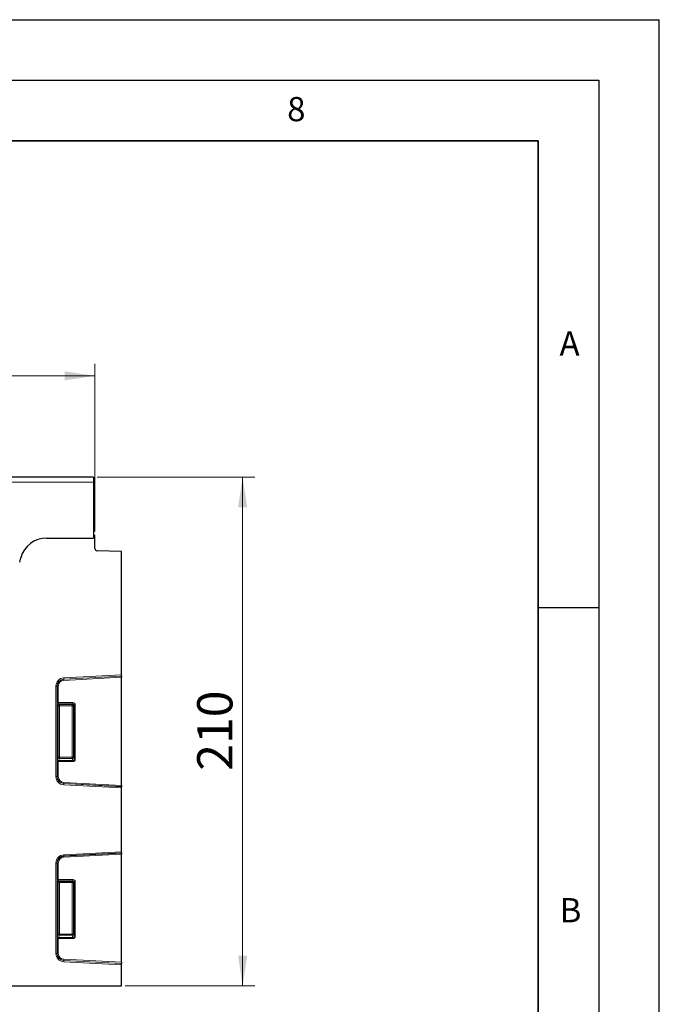
# Model space of a CAD drawing. Units: millimetres. Extents: x 0 to 420, y 0 to 297.
# Drawn here: x 367 to 420, y 216 to 297 of the extents above; entities that cross this region are included whole.
import ezdxf

# ---------------------------------------------------------------- set-up
doc = ezdxf.new("R2010")
doc.units = ezdxf.units.MM
doc.layers.add('LINIEN-DICK', color=7, linetype='Continuous', lineweight=35)
doc.layers.add('LINIEN-DÜNN', color=7, linetype='Continuous')
doc.layers.add('VORLAGE_TEXT', color=7, linetype='Continuous')
doc.styles.add('SLDTEXTSTYLE0', font='TXT', dxfattribs={"width": 0.605})
doc.dimstyles.new('SLDDIMSTYLE0', dxfattribs={"dimtxt": 2.825151, "dimasz": 2.5, "dimexe": 0, "dimexo": 0.0625, "dimgap": 0.706288, "dimtad": 1, "dimlfac": 5, "dimrnd": 1e-09, "dimzin": 12, "dimdsep": 46, "dimtxsty": 'SLDTEXTSTYLE0', "dimsah": 1, "dimcen": 0.09, "dimadec": 0, "dimazin": 3, "dimtfac": 1, "dimtdec": 3, "dimtofl": 0, "dimtmove": 0, "dimatfit": 3, "dimfxl": 1, "dimfrac": 2, "dimtolj": 1, "dimtzin": 12, "dimarcsym": 0})
doc.dimstyles.new('SLDDIMSTYLE1', dxfattribs={"dimtxt": 2.825151, "dimasz": 2.5, "dimexe": 0, "dimexo": 0.0625, "dimgap": 0.706288, "dimtad": 1, "dimdec": 0, "dimlfac": 5, "dimrnd": 1e-09, "dimzin": 12, "dimdsep": 46, "dimtxsty": 'SLDTEXTSTYLE0', "dimsah": 1, "dimcen": 0.09, "dimadec": 0, "dimazin": 3, "dimtfac": 1, "dimtdec": 3, "dimtofl": 0, "dimtmove": 0, "dimatfit": 3, "dimfxl": 1, "dimfrac": 2, "dimtolj": 1, "dimtzin": 12, "dimarcsym": 0})

# ---------------------------------------------------------------- blocks, each defined once
blk = doc.blocks.new('_D_1')
at = {"color": 7, "linetype": 'Continuous', "lineweight": 0}
for p, q in [((173.408, 254.758), (173.408, 268.607)), ((373.408, 254.758), (373.408, 268.607)), ((173.408, 267.607), (373.408, 267.607))]:
    blk.add_line(p, q, dxfattribs=at)
at = {"color": 7, "linetype": 'Continuous', "lineweight": 18}
for points in [[(173.408, 267.607), (175.908, 267.232), (175.908, 267.982)], [(373.408, 267.607), (370.908, 267.982), (370.908, 267.232)]]:
    blk.add_solid(points, dxfattribs=at)
at = {"color": 7, "linetype": 'Continuous', "lineweight": 18, "insert": (269.096, 271.359), "char_height": 2.9104, "attachment_point": 1, "style": 'SLDTEXTSTYLE0'}
blk.add_mtext('1000', dxfattribs=at)
blk = doc.blocks.new('_D_2')
at = {"color": 7, "linetype": 'Continuous', "lineweight": 0}
for p, q in [((373.608, 259.257), (386.608, 259.257)), ((385.608, 259.257), (385.608, 217.258)), ((375.908, 217.258), (386.608, 217.258))]:
    blk.add_line(p, q, dxfattribs=at)
at = {"color": 7, "linetype": 'Continuous', "lineweight": 18}
for points in [[(385.608, 259.257), (385.233, 256.757), (385.983, 256.757)], [(385.608, 217.258), (385.983, 219.758), (385.233, 219.758)]]:
    blk.add_solid(points, dxfattribs=at)
at = {"color": 7, "linetype": 'Continuous', "lineweight": 18, "insert": (381.856, 235.024), "char_height": 2.9104, "attachment_point": 1, "rotation": 90, "style": 'SLDTEXTSTYLE0'}
blk.add_mtext('210', dxfattribs=at)

msp = doc.modelspace()

# ---------------------------------------------------------------- linework, layer by layer
at = {"color": 7, "linetype": 'Continuous', "lineweight": 25}
for p, q in [((373.3078, 259.2575), (273.5078, 259.2575)), ((373.3078, 259.2575), (373.3078, 259.2569)), ((373.3078, 259.2569), (373.3078, 259.2464)), ((373.3078, 259.2464), (373.3078, 258.847)), ((373.3078, 258.847), (373.3078, 254.2163)), ((373.3078, 254.4583), (373.3078, 254.2163)), ((373.3078, 254.4583), (373.4078, 254.4583)), ((373.4078, 253.3731), (373.4078, 254.4583)), ((369.4278, 254.2163), (373.3078, 254.2163)), ((375.6078, 253.1207), (373.6026, 253.1732)), ((375.6078, 242.9314), (375.6078, 253.1207)), ((367.2044, 252.2426), (367.2984, 252.5932)), ((375.6078, 242.8328), (375.6078, 242.9314)), ((375.6078, 242.8328), (375.6078, 242.8267)), ((375.6078, 242.8267), (375.6078, 242.7281)), ((375.6078, 233.8085), (375.6078, 242.7281)), ((375.6078, 233.8085), (375.6078, 233.7098)), ((375.6078, 233.7098), (375.6078, 233.7037)), ((375.6078, 233.6051), (375.6078, 233.7037)), ((375.6078, 228.3314), (375.6078, 233.6051)), ((375.6078, 228.2328), (375.6078, 228.3314)), ((375.6078, 228.2328), (375.6078, 228.2267)), ((375.6078, 228.2267), (375.6078, 228.1281)), ((375.6078, 219.2085), (375.6078, 228.1281)), ((375.6078, 219.2085), (375.6078, 219.1098)), ((375.6078, 219.1098), (375.6078, 219.1037)), ((375.6078, 219.0051), (375.6078, 219.1037)), ((375.6078, 217.2583), (375.6078, 219.0051)), ((364.2712, 217.2583), (375.6078, 217.2583))]:
    msp.add_line(p, q, dxfattribs=at)
at = {"color": 8, "linetype": 'Continuous', "lineweight": 18}
for p, q in [((373.3078, 259.2569), (273.5078, 259.2569)), ((273.5078, 259.2464), (373.3078, 259.2464)), ((373.3078, 258.847), (273.5078, 258.847)), ((369.4278, 254.2163), (373.3078, 254.2163)), ((367.2044, 252.2426), (367.2984, 252.5932)), ((375.6078, 242.9314), (370.8368, 242.6814)), ((370.8368, 242.6814), (370.8419, 242.5831)), ((370.8419, 242.5831), (375.6078, 242.8328)), ((370.8422, 242.5769), (370.8419, 242.5831)), ((375.6078, 242.8267), (370.8422, 242.5769)), ((370.8422, 242.5769), (370.8474, 242.4786)), ((370.8474, 242.4786), (375.6078, 242.7281)), ((370.1887, 241.9984), (370.1887, 234.5381)), ((370.1887, 241.9984), (370.2871, 241.9984)), ((370.2871, 234.5381), (370.2871, 241.9984)), ((370.2933, 241.9984), (370.2871, 241.9984)), ((370.2933, 241.9984), (370.2933, 240.6422)), ((370.2933, 241.9984), (370.3917, 241.9984)), ((370.3917, 240.6422), (370.3917, 241.9984)), ((370.2933, 240.6422), (370.3917, 240.6422)), ((371.5948, 240.6422), (370.3917, 240.6422)), ((370.4209, 240.5437), (371.5948, 240.5437)), ((370.4799, 240.4847), (370.4209, 240.5437)), ((371.5948, 240.5437), (371.5358, 240.4847)), ((371.5948, 240.6422), (371.5948, 240.5437)), ((370.3224, 240.4452), (370.3814, 240.3862)), ((370.3814, 240.3862), (370.3814, 236.1301)), ((370.3814, 240.3862), (370.4799, 240.3862)), ((371.5358, 240.4847), (370.4799, 240.4847)), ((370.4799, 240.4847), (370.4799, 240.3862)), ((370.4799, 240.3862), (371.5358, 240.3862)), ((370.4799, 236.1301), (370.4799, 240.3862)), ((371.5358, 240.3862), (371.5358, 240.4847)), ((371.5358, 240.3862), (371.6342, 240.3862)), ((371.5358, 240.3862), (371.5358, 236.1301)), ((371.6342, 240.3862), (371.6933, 240.4452)), ((371.6342, 236.1301), (371.6342, 240.3862)), ((371.6933, 240.4452), (371.6933, 235.9741)), ((371.7917, 240.4452), (371.6933, 240.4452)), ((371.7917, 235.9741), (371.7917, 240.4452)), ((370.2933, 235.7696), (370.2933, 234.5381)), ((370.3917, 235.7696), (370.2933, 235.7696)), ((370.3814, 236.1301), (370.3136, 235.9508)), ((370.3814, 236.1301), (370.4799, 236.1301)), ((370.3917, 234.5381), (370.3917, 235.7696)), ((370.3917, 235.7696), (371.6036, 235.7696)), ((370.4121, 235.8602), (370.4799, 236.0395)), ((371.6036, 235.8602), (370.4121, 235.8602)), ((370.4799, 236.0395), (370.4799, 236.1301)), ((371.5358, 236.1301), (370.4799, 236.1301)), ((370.4799, 236.0395), (371.5358, 236.0395)), ((371.5358, 236.1301), (371.6342, 236.1301)), ((371.5358, 236.1301), (371.5358, 236.0395)), ((371.5358, 236.0395), (371.6036, 235.8602)), ((371.6036, 235.7696), (371.6036, 235.8602)), ((371.6933, 235.9741), (371.6342, 236.1301)), ((371.7917, 235.9741), (371.6933, 235.9741)), ((370.1887, 234.5381), (370.2871, 234.5381)), ((370.2933, 234.5381), (370.2871, 234.5381)), ((370.3917, 234.5381), (370.2933, 234.5381)), ((370.8474, 234.0579), (370.8422, 233.9596)), ((375.6078, 233.8085), (370.8474, 234.0579)), ((370.8368, 233.8551), (370.8419, 233.9535)), ((370.8368, 233.8551), (375.6078, 233.6051)), ((370.8422, 233.9596), (370.8419, 233.9535)), ((375.6078, 233.7037), (370.8419, 233.9535)), ((370.8422, 233.9596), (375.6078, 233.7098)), ((375.6078, 228.3314), (370.8368, 228.0814)), ((370.8368, 228.0814), (370.8419, 227.9831)), ((370.8419, 227.9831), (375.6078, 228.2328)), ((370.8422, 227.9769), (370.8419, 227.9831)), ((375.6078, 228.2267), (370.8422, 227.9769)), ((370.8422, 227.9769), (370.8474, 227.8786)), ((370.8474, 227.8786), (375.6078, 228.1281)), ((370.1887, 227.3984), (370.1887, 219.9381)), ((370.1887, 227.3984), (370.2871, 227.3984)), ((370.2871, 219.9381), (370.2871, 227.3984)), ((370.2933, 227.3984), (370.2871, 227.3984)), ((370.2933, 227.3984), (370.2933, 226.0422)), ((370.2933, 227.3984), (370.3917, 227.3984)), ((370.3917, 226.0422), (370.3917, 227.3984)), ((370.2933, 226.0422), (370.3917, 226.0422)), ((371.5948, 226.0422), (370.3917, 226.0422)), ((370.4209, 225.9437), (371.5948, 225.9437)), ((370.4799, 225.8847), (370.4209, 225.9437)), ((371.5948, 225.9437), (371.5358, 225.8847)), ((371.5948, 226.0422), (371.5948, 225.9437)), ((370.3224, 225.8452), (370.3814, 225.7862)), ((370.3814, 225.7862), (370.3814, 221.5301)), ((370.3814, 225.7862), (370.4799, 225.7862)), ((371.5358, 225.8847), (370.4799, 225.8847)), ((370.4799, 225.8847), (370.4799, 225.7862)), ((370.4799, 225.7862), (371.5358, 225.7862)), ((370.4799, 221.5301), (370.4799, 225.7862)), ((371.5358, 225.7862), (371.5358, 225.8847)), ((371.5358, 225.7862), (371.6342, 225.7862)), ((371.5358, 225.7862), (371.5358, 221.5301)), ((371.6342, 225.7862), (371.6933, 225.8452)), ((371.6342, 221.5301), (371.6342, 225.7862)), ((371.6933, 225.8452), (371.6933, 221.3741)), ((371.7917, 225.8452), (371.6933, 225.8452)), ((371.7917, 221.3741), (371.7917, 225.8452)), ((370.2933, 221.1696), (370.2933, 219.9381)), ((370.3917, 221.1696), (370.2933, 221.1696)), ((370.3814, 221.5301), (370.3136, 221.3508)), ((370.3814, 221.5301), (370.4799, 221.5301)), ((370.3917, 219.9381), (370.3917, 221.1696)), ((370.3917, 221.1696), (371.6036, 221.1696)), ((370.4121, 221.2602), (370.4799, 221.4395)), ((371.6036, 221.2602), (370.4121, 221.2602)), ((370.4799, 221.4395), (370.4799, 221.5301)), ((371.5358, 221.5301), (370.4799, 221.5301)), ((370.4799, 221.4395), (371.5358, 221.4395)), ((371.5358, 221.5301), (371.5358, 221.4395)), ((371.5358, 221.5301), (371.6342, 221.5301)), ((371.5358, 221.4395), (371.6036, 221.2602)), ((371.6036, 221.1696), (371.6036, 221.2602)), ((371.6933, 221.3741), (371.6342, 221.5301)), ((371.7917, 221.3741), (371.6933, 221.3741)), ((370.1887, 219.9381), (370.2871, 219.9381)), ((370.2933, 219.9381), (370.2871, 219.9381)), ((370.3917, 219.9381), (370.2933, 219.9381)), ((370.8474, 219.4579), (370.8422, 219.3596)), ((375.6078, 219.2085), (370.8474, 219.4579)), ((370.8368, 219.2551), (370.8419, 219.3535)), ((370.8368, 219.2551), (375.6078, 219.0051)), ((370.8422, 219.3596), (370.8419, 219.3535)), ((375.6078, 219.1037), (370.8419, 219.3535)), ((370.8422, 219.3596), (375.6078, 219.1098))]:
    msp.add_line(p, q, dxfattribs=at)
at = {"color": 7, "linetype": 'Continuous', "lineweight": 25}
msp.add_arc((373.6078, 253.3731), 0.2, 180, 268.5, dxfattribs=at)
at = {"color": 8, "linetype": 'Continuous', "lineweight": 18}
for centre, radius, start, end in [((370.8726, 241.9984), 0.6839, 93, 180), ((370.8726, 241.9984), 0.5854, 93, 180), ((370.8726, 241.9984), 0.5793, 93, 180), ((370.8726, 241.9984), 0.4808, 93, 180), ((370.4244, 240.4417), 0.1021, 91.99808, 178.00192), ((370.4835, 240.3826), 0.1021, 91.99808, 178.00192), ((371.5322, 240.3826), 0.1021, 1.99808, 88.00192), ((370.4166, 235.9639), 0.1038, 187.249842, 267.50411), ((370.4844, 236.1432), 0.1038, 187.249842, 267.50411), ((371.5312, 236.1432), 0.1038, 272.49589, 352.750158), ((370.8726, 234.5381), 0.6839, 180, 267), ((370.8726, 234.5381), 0.5854, 180, 267), ((370.8726, 234.5381), 0.5793, 180, 267), ((370.8726, 234.5381), 0.4808, 180, 267), ((370.8726, 227.3984), 0.6839, 93, 180), ((370.8726, 227.3984), 0.5854, 93, 180), ((370.8726, 227.3984), 0.5793, 93, 180), ((370.8726, 227.3984), 0.4808, 93, 180), ((370.4244, 225.8417), 0.1021, 91.99808, 178.00192), ((370.4835, 225.7826), 0.1021, 91.99808, 178.00192), ((371.5322, 225.7826), 0.1021, 1.99808, 88.00192), ((370.4166, 221.3639), 0.1038, 187.249842, 267.50411), ((370.4844, 221.5432), 0.1038, 187.249842, 267.50411), ((371.5312, 221.5432), 0.1038, 272.49589, 352.750158), ((370.8726, 219.9381), 0.6839, 180, 267), ((370.8726, 219.9381), 0.5854, 180, 267), ((370.8726, 219.9381), 0.5793, 180, 267), ((370.8726, 219.9381), 0.4808, 180, 267)]:
    msp.add_arc(centre, radius, start, end, dxfattribs=at)
at = {"color": 7, "linetype": 'Continuous', "lineweight": 25}
msp.add_ellipse((369.443, 252.0133), major_axis=(2.0639, -0.8228), ratio=0.9901343, start_param=1.95358, end_param=3.2580048, dxfattribs=at)
at = {"color": 8, "linetype": 'Continuous', "lineweight": 18}
for centre, major_axis, ratio, start_param, end_param in [((369.443, 252.0133), (2.0639, -0.8228), 0.9901343, 1.95358, 3.2580048), ((370.3285, 240.6422), (0, 0.2), 0.176327, 1.5707963, 2.9670597), ((370.427, 240.6422), (0, 0.1), 0.352654, 1.5707963, 2.9670597), ((371.5887, 240.4391), (-0.1458, -0.1458), 0.9702875, 2.3712736, 3.9119117), ((371.5887, 240.4391), (0.0771, 0.0771), 0.9166263, 5.5128663, 7.0535043), ((370.3285, 235.7696), (0, 0.2), 0.176327, 0.4363323, 1.5707963), ((370.427, 235.7696), (0, 0.1), 0.352654, 0.4363323, 1.5707963), ((371.5887, 235.9902), (-0.079, 0.209), 0.8949521, 2.8152781, 4.3126215), ((371.5887, 235.9902), (-0.0474, 0.1253), 0.7463777, 2.8152781, 4.3126215), ((370.3285, 226.0422), (0, 0.2), 0.176327, 1.5707963, 2.9670597), ((370.427, 226.0422), (0, 0.1), 0.352654, 1.5707963, 2.9670597), ((371.5887, 225.8391), (-0.1458, -0.1458), 0.9702875, 2.3712736, 3.9119117), ((371.5887, 225.8391), (0.0771, 0.0771), 0.9166263, 5.5128663, 7.0535043), ((370.3285, 221.1696), (0, 0.2), 0.176327, 0.4363323, 1.5707963), ((370.427, 221.1696), (0, 0.1), 0.352654, 0.4363323, 1.5707963), ((371.5887, 221.3902), (-0.079, 0.209), 0.8949521, 2.8152781, 4.3126215), ((371.5887, 221.3902), (-0.0474, 0.1253), 0.7463777, 2.8152781, 4.3126215)]:
    msp.add_ellipse(centre, major_axis=major_axis, ratio=ratio, start_param=start_param, end_param=end_param, dxfattribs=at)
at = {"layer": 'LINIEN-DICK'}
for p, q in [((410, 287), (20, 287)), ((410, 5), (410, 287))]:
    msp.add_line(p, q, dxfattribs=at)
at = {"layer": 'LINIEN-DÜNN'}
for p, q in [((0, 297), (420, 297)), ((420, 0), (420, 297)), ((15, 292), (415, 292)), ((415, 292), (415, 5)), ((410, 248.5), (415, 248.5))]:
    msp.add_line(p, q, dxfattribs=at)

# ---------------------------------------------------------------- texts
at = {"layer": 'VORLAGE_TEXT', "char_height": 2, "attachment_point": 2, "style": 'SLDTEXTSTYLE0'}
for s, insert in [('8', (390.0377, 290.6215)), ('A', (412.5951, 271.2798)), ('B', (412.6717, 224.5121))]:
    msp.add_mtext(s, dxfattribs=dict(at, insert=insert))

# ---------------------------------------------------------------- dimensions: what is measured, and where the dimension line sits
at = {"color": 7, "linetype": 'Continuous', "lineweight": 18}
dim = msp.add_linear_dim(base=(373.4078, 267.6072), p1=(173.4078, 254.4583), p2=(373.4078, 254.4583), dimstyle='SLDDIMSTYLE0', dxfattribs=at)
dim.commit()
dim.dimension.update_dxf_attribs({"geometry": '_D_1', "text_midpoint": (273.4078, 267.6072), "dimtype": 160})
dim = msp.add_linear_dim(base=(385.6078, 217.2583), p1=(373.3078, 259.2569), p2=(375.6078, 217.2583), angle=90, dimstyle='SLDDIMSTYLE1', dxfattribs=at)
dim.commit()
dim.dimension.update_dxf_attribs({"geometry": '_D_2', "text_midpoint": (385.6078, 238.2576), "dimtype": 160})

doc.saveas('drawing.dxf')
